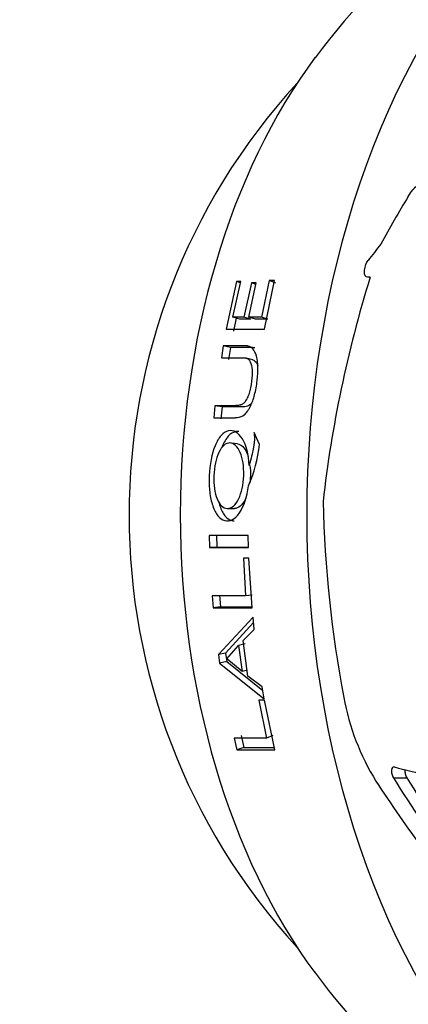
# Model space of a CAD drawing. Units: millimetres. Extents: x 0 to 1193, y 0 to 1580.
# Drawn here: x 502 to 514, y 1350 to 1382 of the extents above; entities that cross this region are included whole.
import ezdxf
from ezdxf import colors
from ezdxf.entities.mleader import LeaderData, LeaderLine
from ezdxf.math import Vec2, Vec3

# ---------------------------------------------------------------- set-up
doc = ezdxf.new("R2010")
doc.units = ezdxf.units.MM
doc.layers.add('DV2_Défaut', color=7, linetype='Continuous')
doc.layers.add('Défaut', color=7, linetype='Continuous')

# ---------------------------------------------------------------- blocks, each defined once
blk = doc.blocks.new('_DOT')
at = {"color": 0}
blk.add_line((0, 0), (-1, 0), dxfattribs=at)
at = {"color": 0, "const_width": 0.333}
blk.add_lwpolyline([(-0.1665, 0, 1), (0.1665, 0, 1)], format="xyb", close=True, dxfattribs=at)
blk = doc.blocks.new('SE1')
at = {"layer": 'DV2_Défaut', "color": 7, "linetype": 'Continuous'}
for p, q in [((508.97, 1373.382), (508.643, 1371.878)), ((508.853, 1372.256), (509.104, 1373.382)), ((509.094, 1373.337), (508.97, 1373.382)), ((509.104, 1373.382), (508.97, 1373.382)), ((509.438, 1373.345), (509.201, 1372.256)), ((509.357, 1372.256), (509.592, 1373.345)), ((509.581, 1373.291), (509.438, 1373.345)), ((509.592, 1373.345), (509.438, 1373.345)), ((510.004, 1373.418), (509.754, 1372.256)), ((509.855, 1371.878), (510.174, 1373.418)), ((510.208, 1373.336), (510.004, 1373.418)), ((510.174, 1373.418), (510.004, 1373.418)), ((513.199, 1373.517), (513.111, 1373.517)), ((509.075, 1372.189), (508.853, 1372.256)), ((509.201, 1372.256), (508.853, 1372.256)), ((508.957, 1372.225), (508.867, 1371.814)), ((509.417, 1372.188), (509.075, 1372.189)), ((509.417, 1372.188), (509.201, 1372.256)), ((509.57, 1372.188), (509.357, 1372.256)), ((509.754, 1372.256), (509.357, 1372.256)), ((509.961, 1372.188), (509.57, 1372.188)), ((509.961, 1372.188), (509.754, 1372.256)), ((508.643, 1371.878), (509.855, 1371.878)), ((508.548, 1371.351), (508.485, 1370.97)), ((508.773, 1371.294), (508.548, 1371.351)), ((508.773, 1371.294), (508.71, 1370.917)), ((509.482, 1370.903), (509.269, 1370.957)), ((508.281, 1369.45), (508.242, 1369.069)), ((508.509, 1369.413), (508.281, 1369.45)), ((508.509, 1369.413), (508.47, 1369.036)), ((509.695, 1368.217), (509.522, 1368.599)), ((509, 1368.242), (508.781, 1368.267)), ((508.677, 1366.195), (508.899, 1366.193)), ((509.34, 1365.332), (508.1, 1365.332)), ((508.1, 1365.332), (508.11, 1364.953)), ((508.33, 1365.339), (508.34, 1364.964)), ((509.349, 1364.953), (509.34, 1365.332)), ((508.34, 1364.964), (508.11, 1364.953)), ((508.11, 1364.953), (509.349, 1364.953)), ((508.34, 1364.964), (509.349, 1364.965)), ((509.361, 1364.617), (509.182, 1364.617)), ((509.182, 1364.617), (509.252, 1363.422)), ((509.462, 1363.043), (509.361, 1364.617)), ((509.252, 1363.422), (508.195, 1363.422)), ((508.195, 1363.422), (508.227, 1363.043)), ((508.424, 1363.449), (508.456, 1363.075)), ((509.465, 1363.45), (509.252, 1363.422)), ((508.456, 1363.075), (508.227, 1363.043)), ((508.227, 1363.043), (509.462, 1363.043)), ((508.456, 1363.075), (509.46, 1363.075)), ((509.489, 1362.751), (508.394, 1361.562)), ((509.529, 1362.362), (509.489, 1362.751)), ((509.506, 1362.577), (508.62, 1361.609)), ((509.172, 1362.009), (509.529, 1362.362)), ((509.329, 1360.879), (509.172, 1362.009)), ((508.654, 1361.425), (509.029, 1361.855)), ((509.245, 1361.9), (509.029, 1361.855)), ((509.029, 1361.855), (509.144, 1361.029)), ((508.62, 1361.609), (508.394, 1361.562)), ((508.394, 1361.562), (508.432, 1361.293)), ((508.62, 1361.609), (508.659, 1361.344)), ((509.144, 1361.029), (508.654, 1361.425)), ((508.659, 1361.344), (508.432, 1361.293)), ((508.432, 1361.293), (509.844, 1360.157)), ((508.659, 1361.344), (509.798, 1360.424)), ((509.272, 1361.061), (509.144, 1361.029)), ((509.777, 1360.547), (509.329, 1360.879)), ((509.844, 1360.157), (509.777, 1360.547)), ((509.851, 1360.118), (509.675, 1360.118)), ((509.675, 1360.118), (509.915, 1358.921)), ((510.176, 1358.543), (509.851, 1360.118)), ((509.915, 1358.921), (508.888, 1358.921)), ((508.888, 1358.921), (508.979, 1358.543)), ((509.11, 1358.997), (509.2, 1358.623)), ((510.12, 1358.999), (509.915, 1358.921)), ((509.2, 1358.623), (508.979, 1358.543)), ((509.2, 1358.623), (510.159, 1358.624)), ((508.979, 1358.543), (510.176, 1358.543)), ((513.935, 1357.663), (514.362, 1357.663))]:
    blk.add_line(p, q, dxfattribs=at)
for centre, radius, start, end in [((527.21, 1369.032), 19.462, 109.3652, 144.011), ((525.821, 1365.98), 20.26, 137.486, 222.514), ((504.925, 1368.792), 4.805, 336.9754, 353.1234), ((519.849, 1361.563), 7.606, 190.2603, 211.7977), ((527.195, 1362.944), 19.468, 215.9605, 250.2945)]:
    blk.add_arc(centre, radius, start, end, dxfattribs=at)
for centre, major_axis, ratio, start_param, end_param in [((525.622, 1365.98), (0, -22.45), 0.642788, 3.73676, 5.688018), ((519.494, 1365.98), (0, -19.15), 0.642788, 3.852437, 5.570777), ((528.364, 1373.436), (-15.553, -18.25), 0.538246, -1.272903, -1.197007), ((530.518, 1376.297), (-20.3, -12.976), 0.411826, -0.886054, -0.852259), ((527.904, 1368.743), (-7.09, -23.634), 0.626457, 4.698287, 4.995137), ((527.581, 1364.985), (2.555, -24.467), 0.640741, 4.587241, 4.841636), ((536.122, 1356.833), (-25.842, 2.799), 0.090004, 0.550283, 0.704755), ((529.376, 1358.094), (-17.438, 17.108), 0.506638, 1.116509, 1.263097), ((529.376, 1358.094), (-16.965, 16.643), 0.506638, 1.117135, 1.267863), ((529.198, 1356.871), (-18.041, 15.677), 0.482172, 1.02609, 1.149677)]:
    blk.add_ellipse(centre, major_axis=major_axis, ratio=ratio, start_param=start_param, end_param=end_param, dxfattribs=at)
for points, knots in [([(514.409, 1376.082), (514.498, 1376.231), (514.602, 1376.355), (514.809, 1376.52), (514.911, 1376.562), (515, 1376.562)], [0, 0, 0, 0, 0.5, 0.5, 1, 1, 1, 1]), ([(513.111, 1373.517), (513.054, 1373.517), (513.019, 1373.59), (513.021, 1373.755), (513.031, 1373.818), (513.07, 1373.944), (513.1, 1374.005), (513.133, 1374.048)], [0, 0, 0, 0, 0.5, 0.5, 0.75, 0.75, 1, 1, 1, 1]), ([(508.242, 1369.069), (508.425, 1369.069), (508.59, 1369.067), (508.784, 1369.067), (508.84, 1369.067), (508.909, 1369.069), (508.929, 1369.069), (508.955, 1369.071), (508.963, 1369.071), (508.974, 1369.072), (508.978, 1369.072), (508.983, 1369.073), (508.985, 1369.073), (508.988, 1369.073), (508.986, 1369.073), (509.073, 1369.082), (509.147, 1369.112), (509.245, 1369.191), (509.28, 1369.227), (509.33, 1369.295), (509.346, 1369.32), (509.378, 1369.374), (509.396, 1369.407), (509.46, 1369.538), (509.503, 1369.658), (509.574, 1369.929), (509.602, 1370.089), (509.658, 1370.559), (509.651, 1370.814), (509.572, 1371.117), (509.532, 1371.196), (509.453, 1371.278), (509.424, 1371.3), (509.375, 1371.324), (509.358, 1371.331), (509.331, 1371.338), (509.322, 1371.341), (509.309, 1371.343), (509.304, 1371.344), (509.294, 1371.346), (509.286, 1371.347), (509.276, 1371.348), (509.254, 1371.349), (509.204, 1371.35), (509.184, 1371.351), (509.15, 1371.351), (509.138, 1371.351), (509.119, 1371.351), (509.112, 1371.351), (509.099, 1371.351), (509.089, 1371.351), (509.02, 1371.351), (508.958, 1371.351), (508.771, 1371.351), (508.655, 1371.351), (508.548, 1371.351)], [0, 0, 0, 0, 0.125, 0.125, 0.1875, 0.1875, 0.21875, 0.21875, 0.234375, 0.234375, 0.242188, 0.242188, 0.246094, 0.246094, 0.25, 0.25, 0.3125, 0.3125, 0.34375, 0.34375, 0.359375, 0.359375, 0.375, 0.375, 0.4375, 0.4375, 0.5, 0.5, 0.625, 0.625, 0.6875, 0.6875, 0.71875, 0.71875, 0.734375, 0.734375, 0.742188, 0.742188, 0.746094, 0.746094, 0.75, 0.75, 0.78125, 0.78125, 0.796875, 0.796875, 0.804688, 0.804688, 0.808594, 0.808594, 0.8125, 0.8125, 0.875, 0.875, 1, 1, 1, 1]), ([(509.55, 1371.279), (509.533, 1371.283), (509.495, 1371.29), (509.411, 1371.292), (509.281, 1371.294), (509.05, 1371.293), (508.884, 1371.293), (508.773, 1371.294)], [0, 0, 0, 0, 0.061202, 0.136225, 0.296002, 0.530627, 1, 1, 1, 1]), ([(508.485, 1370.97), (508.574, 1370.97), (508.669, 1370.97), (508.821, 1370.97), (508.873, 1370.97), (508.954, 1370.97), (508.981, 1370.97), (509.022, 1370.97), (509.036, 1370.97), (509.057, 1370.97), (509.064, 1370.97), (509.078, 1370.97), (509.083, 1370.97), (509.132, 1370.97), (509.166, 1370.969), (509.209, 1370.966), (509.221, 1370.965), (509.238, 1370.963), (509.243, 1370.962), (509.253, 1370.961), (509.253, 1370.961), (509.323, 1370.945), (509.37, 1370.906), (509.434, 1370.772), (509.453, 1370.687), (509.468, 1370.481), (509.463, 1370.367), (509.428, 1370.076), (509.402, 1369.95), (509.349, 1369.788), (509.33, 1369.739), (509.286, 1369.65), (509.259, 1369.607), (509.214, 1369.546), (509.187, 1369.521), (509.142, 1369.492), (509.126, 1369.484), (509.101, 1369.474), (509.092, 1369.471), (509.075, 1369.465), (509.061, 1369.462), (509.039, 1369.458), (509.016, 1369.455), (508.973, 1369.452), (508.957, 1369.451), (508.924, 1369.451), (508.9, 1369.45), (508.661, 1369.45), (508.46, 1369.45), (508.281, 1369.45)], [0, 0, 0, 0, 0.125, 0.125, 0.1875, 0.1875, 0.21875, 0.21875, 0.234375, 0.234375, 0.242188, 0.242188, 0.25, 0.25, 0.28125, 0.28125, 0.296875, 0.296875, 0.304688, 0.304688, 0.3125, 0.3125, 0.375, 0.375, 0.4375, 0.4375, 0.5, 0.5, 0.5625, 0.5625, 0.59375, 0.59375, 0.625, 0.625, 0.65625, 0.65625, 0.671875, 0.671875, 0.679688, 0.679688, 0.6875, 0.6875, 0.71875, 0.71875, 0.734375, 0.734375, 0.75, 0.75, 1, 1, 1, 1]), ([(509.475, 1370.905), (509.528, 1370.888), (509.595, 1370.839), (509.634, 1370.742), (509.642, 1370.716)], [0, 0, 0, 0, 0.758478, 1, 1, 1, 1]), ([(509.445, 1369.531), (509.392, 1369.469), (509.265, 1369.406), (509.049, 1369.417), (508.785, 1369.412), (508.601, 1369.413), (508.509, 1369.413)], [0, 0, 0, 0, 0.161251, 0.328837, 0.667603, 1, 1, 1, 1]), ([(509.371, 1367.555), (509.351, 1367.905), (509.276, 1368.188), (509.027, 1368.603), (508.877, 1368.686), (508.625, 1368.634), (508.548, 1368.585), (508.408, 1368.428), (508.34, 1368.311), (508.177, 1367.918), (508.116, 1367.599), (508.094, 1367.039), (508.1, 1366.867), (508.136, 1366.554), (508.165, 1366.419), (508.257, 1366.148), (508.311, 1366.04), (508.438, 1365.883), (508.507, 1365.833), (508.676, 1365.79), (508.757, 1365.799), (508.914, 1365.879), (508.986, 1365.948), (509.206, 1366.27), (509.303, 1366.556), (509.347, 1366.913)], [0, 0, 0, 0, 0.125, 0.125, 0.25, 0.25, 0.3125, 0.3125, 0.375, 0.375, 0.5, 0.5, 0.5625, 0.5625, 0.625, 0.625, 0.6875, 0.6875, 0.75, 0.75, 0.8125, 0.8125, 0.875, 0.875, 1, 1, 1, 1]), ([(509.038, 1368.629), (509.002, 1368.633), (508.887, 1368.626), (508.696, 1368.513), (508.563, 1368.279), (508.505, 1368.137), (508.501, 1368.127)], [0, 0, 0, 0, 0.181265, 0.576632, 0.970532, 1, 1, 1, 1]), ([(509.522, 1368.599), (509.533, 1368.503), (509.536, 1368.405), (509.529, 1368.303), (509.525, 1368.264), (509.515, 1368.197), (509.511, 1368.174), (509.504, 1368.137), (509.502, 1368.124), (509.497, 1368.098), (509.493, 1368.078), (509.468, 1367.955), (509.427, 1367.783), (509.371, 1367.555)], [0, 0, 0, 0, 0.25, 0.25, 0.375, 0.375, 0.4375, 0.4375, 0.46875, 0.46875, 0.5, 0.5, 1, 1, 1, 1]), ([(508.251, 1367.229), (508.262, 1367.527), (508.313, 1367.77), (508.455, 1368.068), (508.508, 1368.143), (508.624, 1368.243), (508.69, 1368.269), (508.888, 1368.268), (509, 1368.162), (509.166, 1367.767), (509.203, 1367.531), (509.182, 1366.939), (509.131, 1366.697), (508.931, 1366.289), (508.809, 1366.191), (508.536, 1366.199), (508.43, 1366.302), (508.273, 1366.692), (508.239, 1366.93), (508.251, 1367.229)], [0, 0, 0, 0, 0.125, 0.125, 0.1875, 0.1875, 0.25, 0.25, 0.375, 0.375, 0.5, 0.5, 0.625, 0.625, 0.75, 0.75, 0.875, 0.875, 1, 1, 1, 1]), ([(509, 1368.242), (509.115, 1368.227), (509.247, 1368.095), (509.327, 1367.867), (509.339, 1367.825)], [0, 0, 0, 0, 0.827265, 1, 1, 1, 1]), ([(509.392, 1367.556), (509.405, 1367.449), (509.412, 1367.265), (509.397, 1367.079), (509.388, 1367.009)], [0, 0, 0, 0, 0.61595, 1, 1, 1, 1]), ([(508.407, 1366.387), (508.417, 1366.35), (508.467, 1366.18), (508.591, 1365.931), (508.762, 1365.818), (508.868, 1365.802), (508.895, 1365.801)], [0, 0, 0, 0, 0.102109, 0.484758, 0.866079, 1, 1, 1, 1]), ([(509.265, 1366.528), (509.259, 1366.514), (509.207, 1366.401), (509.087, 1366.234), (508.96, 1366.192), (508.898, 1366.193)], [0, 0, 0, 0, 0.06297, 0.529935, 1, 1, 1, 1]), ([(513.963, 1358.003), (513.916, 1358.015), (513.883, 1357.973), (513.873, 1357.87), (513.875, 1357.829), (513.895, 1357.743), (513.913, 1357.699), (513.935, 1357.663)], [0, 0, 0, 0, 0.5, 0.5, 0.75, 0.75, 1, 1, 1, 1]), ([(514.304, 1357.922), (514.303, 1357.917), (514.302, 1357.911), (514.298, 1357.87), (514.301, 1357.829), (514.322, 1357.743), (514.339, 1357.699), (514.362, 1357.663)], [0, 0, 0, 0, 0.08135, 0.08135, 0.540675, 0.540675, 1, 1, 1, 1])]:
    blk.add_open_spline(points, degree=3, knots=knots, dxfattribs=at)

msp = doc.modelspace()

# ---------------------------------------------------------------- block references
at = {"layer": 'Défaut'}
msp.add_blockref('SE1', (0, 0), dxfattribs=at)

# ---------------------------------------------------------------- leaders
at = {"layer": 'Défaut', "color": 7, "linetype": 'Continuous'}
ml = msp.add_multileader_mtext('Standard', dxfattribs=at)
ml.set_content('{\\pxsm0.9;\\fSolid Edge ISO|b1||i0||c0|p34;\\W1.;26/04/2016\\P}', color=256)
ml.set_leader_properties()
ml.set_arrow_properties(name='DOT')
ml.build(insert=Vec2(0, 0))
ml.multileader.update_dxf_attribs({"leader_type": 0, "dogleg_length": 0, "arrow_head_size": 12})
ctx = ml.context
ctx.base_point, ctx.char_height, ctx.arrow_head_size, ctx.landing_gap_size = Vec3(1105.268, 1564.54), 12, 12, 4.2
notes = []
notes.append((ctx, [(0, (0, 0, 0), (0, 0), (1, 0), 1, [])]))
ctx.mtext.insert = Vec3(1107.268, 1570.66)
for ctx, leaders in notes:
    for number, flags, end, landing, length, lines in leaders:
        leader = LeaderData()
        leader.index, (leader.has_last_leader_line, leader.has_dogleg_vector, leader.attachment_direction) = number, flags
        leader.last_leader_point, leader.dogleg_vector, leader.dogleg_length = Vec3(end), Vec3(landing), length
        for number, points, colour, breaks in lines:
            line = LeaderLine()
            line.index, line.vertices, line.color, line.breaks = number, Vec3.list(points), colors.encode_raw_color(colour), breaks
            leader.lines.append(line)
        ctx.leaders.append(leader)

doc.saveas('drawing.dxf')
